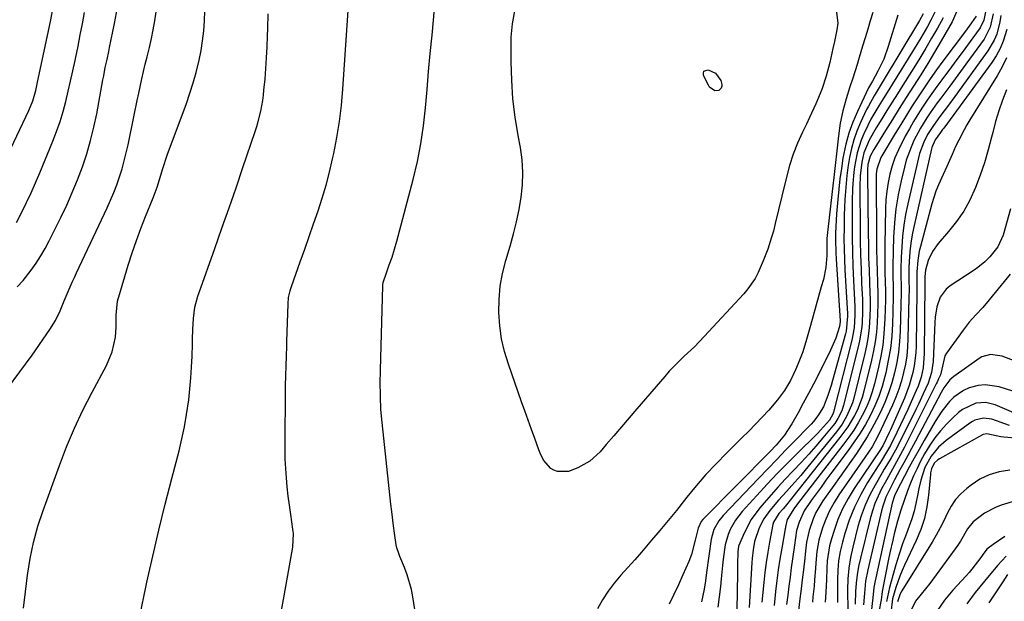
# Model space of a CAD drawing. Units: inches. Extents: x 1820356 to 1825601, y 415747 to 421020.
# Drawn here: x 1823400 to 1823721, y 417485 to 417674 of the extents above; entities that cross this region are included whole.
import ezdxf

# ---------------------------------------------------------------- set-up
doc = ezdxf.new("R2010")
doc.units = ezdxf.units.IN
doc.header["$MEASUREMENT"] = 0
doc.layers.add('7', color=7, linetype='Continuous')
doc.layers.add('8', color=7, linetype='Continuous')

msp = doc.modelspace()

# ---------------------------------------------------------------- linework, layer by layer
at = {"layer": '7', "color": 18}
for points in [[(1823390.79, 417620.12, 1986), (1823402.5, 417644.77, 1986), (1823403.78, 417647.94, 1986), (1823404.75, 417651.21, 1986), (1823405.02, 417652.32, 1986), (1823405.27, 417653.43, 1986), (1823409.21, 417672.25, 1986), (1823409.63, 417674.3, 1986), (1823410.4, 417678.41, 1986), (1823411.02, 417682.53, 1986), (1823411.25, 417686.67, 1986), (1823411.2, 417688.76, 1986), (1823410.83, 417693.61, 1986), (1823410.44, 417696.58, 1986), (1823409.85, 417699.52, 1986), (1823409.12, 417702.44, 1986), (1823402.98, 417724.21, 1986), (1823402.19, 417726.41, 1986), (1823400.51, 417729.5, 1986), (1823398.58, 417732.45, 1986)], [(1823484.35, 417477.89, 1998), (1823485.86, 417486.26, 1998), (1823488.71, 417502.14, 1998), (1823488.89, 417506.6, 1998), (1823488.81, 417507.34, 1998), (1823488.71, 417508.08, 1998), (1823487.97, 417512.86, 1998), (1823487.53, 417515.86, 1998), (1823487.15, 417518.86, 1998), (1823486.82, 417521.86, 1998), (1823486.54, 417524.87, 1998), (1823486.34, 417527.89, 1998), (1823486.19, 417530.91, 1998), (1823486.12, 417533.93, 1998), (1823486.12, 417536.96, 1998), (1823486.29, 417552.22, 1998), (1823486.32, 417554.37, 1998), (1823486.41, 417558.66, 1998), (1823486.47, 417560.8, 1998), (1823486.6, 417565.09, 1998), (1823486.66, 417567.24, 1998), (1823486.73, 417569.38, 1998), (1823487.09, 417581.56, 1998), (1823487.3, 417583.73, 1998), (1823487.76, 417585.88, 1998), (1823487.97, 417586.58, 1998), (1823488.2, 417587.27, 1998), (1823491.06, 417595.28, 1998), (1823492.53, 417599.44, 1998), (1823494, 417603.6, 1998), (1823495.44, 417607.77, 1998), (1823496.88, 417611.94, 1998), (1823498.23, 417616.14, 1998), (1823499.49, 417620.36, 1998), (1823500.6, 417624.63, 1998), (1823501.61, 417628.92, 1998), (1823501.99, 417630.68, 1998), (1823503, 417635.88, 1998), (1823503.86, 417641.11, 1998), (1823504.49, 417646.37, 1998), (1823504.97, 417651.66, 1998), (1823506.93, 417680.51, 1998)], [(1823395.49, 417554.01, 1992), (1823399.58, 417559.39, 1992), (1823403.54, 417564.87, 1992), (1823409.32, 417573.23, 1992), (1823411.17, 417576.2, 1992), (1823412.71, 417579.35, 1992), (1823414.08, 417582.59, 1992), (1823415.37, 417585.65, 1992), (1823416.69, 417588.69, 1992), (1823417.37, 417590.2, 1992), (1823418.07, 417591.71, 1992), (1823428.1, 417612.98, 1992), (1823429.21, 417615.46, 1992), (1823430.26, 417617.95, 1992), (1823431.21, 417620.49, 1992), (1823432.11, 417623.05, 1992), (1823432.91, 417625.64, 1992), (1823433.65, 417628.25, 1992), (1823434.3, 417630.88, 1992), (1823434.89, 417633.52, 1992), (1823436.87, 417643.21, 1992), (1823437.86, 417647.98, 1992), (1823438.37, 417650.37, 1992), (1823439.41, 417655.12, 1992), (1823440.52, 417659.87, 1992), (1823441.1, 417662.23, 1992), (1823441.87, 417665.3, 1992), (1823442.53, 417668.19, 1992), (1823443.12, 417671.09, 1992), (1823443.6, 417674.02, 1992), (1823444.01, 417676.95, 1992)], [(1823398.5, 417608.17, 1988), (1823400.19, 417611.52, 1988), (1823401.75, 417614.7, 1988), (1823403.26, 417617.9, 1988), (1823404.69, 417621.13, 1988), (1823406.08, 417624.39, 1988), (1823410.33, 417634.68, 1988), (1823411.56, 417637.87, 1988), (1823412.7, 417641.1, 1988), (1823413.67, 417644.37, 1988), (1823414.55, 417647.68, 1988), (1823415.34, 417651.02, 1988), (1823416.11, 417654.36, 1988), (1823416.85, 417657.71, 1988), (1823417.58, 417661.06, 1988), (1823417.8, 417662.14, 1988), (1823418.56, 417665.78, 1988), (1823419.3, 417669.42, 1988), (1823420, 417673.07, 1988), (1823420.69, 417676.72, 1988)], [(1823400.79, 417482.25, 1994), (1823401.44, 417487.66, 1994), (1823402.11, 417493.07, 1994), (1823402.96, 417498.44, 1994), (1823404.04, 417503.76, 1994), (1823405.48, 417508.99, 1994), (1823407.16, 417514.16, 1994), (1823412.46, 417528.85, 1994), (1823414.83, 417534.97, 1994), (1823417.37, 417541.01, 1994), (1823420.18, 417546.94, 1994), (1823423.17, 417552.78, 1994), (1823427.85, 417561.48, 1994), (1823429.72, 417565.97, 1994), (1823430.75, 417570.72, 1994), (1823430.89, 417572.34, 1994), (1823430.96, 417573.96, 1994), (1823431, 417577.94, 1994), (1823431.45, 417582.47, 1994), (1823431.63, 417583.21, 1994), (1823431.83, 417583.94, 1994), (1823434.97, 417594.26, 1994), (1823436.25, 417598.27, 1994), (1823437.6, 417602.26, 1994), (1823439.07, 417606.2, 1994), (1823440.61, 417610.12, 1994), (1823443.1, 417616.23, 1994), (1823443.44, 417617.08, 1994), (1823444.35, 417619.65, 1994), (1823445.16, 417622.25, 1994), (1823446.2, 417625.77, 1994), (1823447.66, 417630.11, 1994), (1823453.91, 417647.07, 1994), (1823455.07, 417650.4, 1994), (1823456.14, 417653.76, 1994), (1823457.08, 417657.16, 1994), (1823458.06, 417661.11, 1994), (1823458.7, 417664.31, 1994), (1823459.23, 417667.51, 1994), (1823459.58, 417670.75, 1994), (1823459.82, 417673.99, 1994), (1823459.92, 417677.25, 1994)], [(1823438.8, 417480.26, 1996), (1823440.69, 417489.16, 1996), (1823441.06, 417490.81, 1996), (1823442.98, 417499.29, 1996), (1823444.97, 417507.75, 1996), (1823447.05, 417516.19, 1996), (1823449.19, 417524.61, 1996), (1823451.54, 417533.65, 1996), (1823452.48, 417537.56, 1996), (1823453.31, 417541.49, 1996), (1823453.99, 417545.45, 1996), (1823454.69, 417550.33, 1996), (1823455.09, 417553.88, 1996), (1823455.41, 417557.43, 1996), (1823455.64, 417560.98, 1996), (1823455.79, 417564.55, 1996), (1823455.9, 417568.46, 1996), (1823455.95, 417570.07, 1996), (1823456.05, 417573.29, 1996), (1823456.21, 417576.88, 1996), (1823456.72, 417580.55, 1996), (1823457.65, 417584.14, 1996), (1823458.05, 417585.32, 1996), (1823463.18, 417599.7, 1996), (1823465.52, 417606.3, 1996), (1823467.84, 417612.91, 1996), (1823470.12, 417619.52, 1996), (1823472.38, 417626.15, 1996), (1823476.36, 417637.87, 1996), (1823476.89, 417639.53, 1996), (1823477.38, 417641.19, 1996), (1823478.21, 417644.56, 1996), (1823478.83, 417647.98, 1996), (1823479.06, 417649.7, 1996), (1823479.25, 417651.42, 1996), (1823479.58, 417654.96, 1996), (1823479.88, 417658.46, 1996), (1823480.12, 417661.97, 1996), (1823480.3, 417665.47, 1996), (1823480.44, 417668.98, 1996), (1823480.51, 417671.53, 1996), (1823480.59, 417676.32, 1996)], [(1823665.96, 417677.68, 2002), (1823666.52, 417673.28, 2002), (1823666.22, 417671.03, 2002), (1823665.43, 417667.21, 2002), (1823664.94, 417664.95, 2002), (1823663.9, 417660.42, 2002), (1823662.73, 417655.94, 2002), (1823661.25, 417651.56, 2002), (1823659.32, 417646.94, 2002), (1823657.3, 417642.5, 2002), (1823656.26, 417640.29, 2002), (1823654.98, 417637.64, 2002), (1823653.39, 417634.08, 2002), (1823651.97, 417630.46, 2002), (1823650.77, 417626.75, 2002), (1823649.74, 417622.99, 2002), (1823648.24, 417616.75, 2002), (1823647.16, 417612.28, 2002), (1823646.09, 417607.8, 2002), (1823645.47, 417605.34, 2002), (1823644.92, 417603.36, 2002), (1823643.64, 417599.45, 2002), (1823642.17, 417595.61, 2002), (1823640.52, 417591.84, 2002), (1823639.52, 417589.92, 2002), (1823637.2, 417586.47, 2002), (1823635.85, 417584.88, 2002), (1823622.87, 417570.91, 2002), (1823619.69, 417567.63, 2002), (1823616.36, 417564.49, 2002), (1823614.7, 417562.92, 2002), (1823611.52, 417559.65, 2002), (1823610.01, 417557.94, 2002), (1823600.97, 417547.31, 2002), (1823598.47, 417544.39, 2002), (1823595.97, 417541.48, 2002), (1823593.46, 417538.57, 2002), (1823590.94, 417535.66, 2002), (1823588.91, 417533.33, 2002), (1823585.59, 417530.29, 2002), (1823581.68, 417528.09, 2002), (1823578.6, 417526.93, 2002), (1823574.99, 417526.89, 2002), (1823573.84, 417527.3, 2002), (1823572.81, 417527.86, 2002), (1823570.5, 417530.61, 2002), (1823569.39, 417532.83, 2002), (1823568.92, 417533.98, 2002), (1823567.61, 417537.64, 2002), (1823566.54, 417540.64, 2002), (1823565.46, 417543.64, 2002), (1823564.4, 417546.65, 2002), (1823563.33, 417549.66, 2002), (1823559.03, 417561.88, 2002), (1823557.78, 417566.01, 2002), (1823556.81, 417570.19, 2002), (1823556.22, 417574.45, 2002), (1823555.9, 417578.75, 2002), (1823555.99, 417583.06, 2002), (1823556.35, 417587.34, 2002), (1823557.12, 417591.56, 2002), (1823558.16, 417595.75, 2002), (1823559.58, 417600.49, 2002), (1823560.67, 417604.43, 2002), (1823561.66, 417608.41, 2002), (1823562.48, 417612.41, 2002), (1823563.19, 417616.45, 2002), (1823563.6, 417620.5, 2002), (1823563.74, 417624.54, 2002), (1823563.46, 417628.58, 2002), (1823562.91, 417632.61, 2002), (1823562.17, 417636.52, 2002), (1823561.21, 417642.52, 2002), (1823560.48, 417648.54, 2002), (1823560.08, 417654.59, 2002), (1823559.92, 417660.67, 2002), (1823559.93, 417668.66, 2002), (1823560.32, 417673.01, 2002), (1823561.16, 417677.22, 2002)], [(1823686.09, 417675.85, 1998), (1823682.97, 417665.63, 1998), (1823681.48, 417661.52, 1998), (1823680.57, 417659.53, 1998), (1823679.58, 417657.58, 1998), (1823677.78, 417654.27, 1998), (1823676.83, 417652.68, 1998), (1823676.55, 417652.13, 1998), (1823672.9, 417644.42, 1998), (1823671.42, 417640.92, 1998), (1823670.13, 417637.36, 1998), (1823669.14, 417633.7, 1998), (1823668.2, 417629.15, 1998), (1823667.67, 417625.79, 1998), (1823667.2, 417622.43, 1998), (1823666.81, 417619.05, 1998), (1823666.48, 417615.67, 1998), (1823666.11, 417610.99, 1998), (1823665.98, 417608.88, 1998), (1823665.81, 417604.67, 1998), (1823665.79, 417602.56, 1998), (1823665.87, 417598.35, 1998), (1823665.98, 417596.24, 1998), (1823667.25, 417576.12, 1998), (1823667.26, 417575.85, 1998), (1823667.11, 417574.21, 1998), (1823665.87, 417570.4, 1998), (1823664.17, 417566.48, 1998), (1823660.17, 417558.6, 1998), (1823658.54, 417555.45, 1998), (1823656.9, 417552.31, 1998), (1823655.23, 417549.19, 1998), (1823653.54, 417546.08, 1998), (1823651.51, 417542.41, 1998), (1823649.16, 417538.79, 1998), (1823646.38, 417535.48, 1998), (1823644.39, 417533.39, 1998), (1823622.43, 417511.2, 1998), (1823621.91, 417510.6, 1998), (1823620.89, 417508.44, 1998), (1823620.01, 417504.48, 1998), (1823618.71, 417499.8, 1998), (1823617.88, 417497.53, 1998), (1823615.97, 417493.11, 1998), (1823614.51, 417489.93, 1998), (1823613.01, 417486.76, 1998), (1823611.46, 417483.62, 1998)], [(1823694.39, 417676.25, 1996), (1823693.19, 417674.15, 1996), (1823681.04, 417653.84, 1996), (1823679.72, 417651.66, 1996), (1823678.37, 417649.5, 1996), (1823676.49, 417646.18, 1996), (1823675.92, 417645.03, 1996), (1823673.92, 417640.76, 1996), (1823672.77, 417638, 1996), (1823671.76, 417635.2, 1996), (1823670.99, 417632.33, 1996), (1823670.37, 417629.41, 1996), (1823669.83, 417626.07, 1996), (1823669.48, 417623.49, 1996), (1823669.21, 417620.9, 1996), (1823668.99, 417618.31, 1996), (1823668.82, 417615.71, 1996), (1823668.69, 417613.11, 1996), (1823668.61, 417610.51, 1996), (1823668.56, 417607.9, 1996), (1823668.54, 417606.3, 1996), (1823668.53, 417602.9, 1996), (1823668.57, 417599.5, 1996), (1823668.68, 417596.09, 1996), (1823668.84, 417592.69, 1996), (1823669.65, 417578.41, 1996), (1823669.68, 417577.58, 1996), (1823669.24, 417572.67, 1996), (1823669.04, 417571.86, 1996), (1823664.82, 417556.63, 1996), (1823664.34, 417554.97, 1996), (1823663.25, 417551.7, 1996), (1823661.79, 417547.98, 1996), (1823660, 417545.01, 1996), (1823658.54, 417543.2, 1996), (1823657.77, 417542.33, 1996), (1823656.97, 417541.48, 1996), (1823652.6, 417537.01, 1996), (1823649.6, 417533.93, 1996), (1823646.61, 417530.85, 1996), (1823643.63, 417527.75, 1996), (1823640.66, 417524.65, 1996), (1823629.06, 417512.5, 1996), (1823627.66, 417510.81, 1996), (1823626.04, 417507.94, 1996), (1823625.17, 417504.78, 1996), (1823623.68, 417493.96, 1996), (1823623.28, 417491.2, 1996), (1823622.87, 417488.45, 1996), (1823622.05, 417484.36, 1996)], [(1823698.94, 417678.31, 1994), (1823696.9, 417674.21, 1994), (1823695.77, 417672.2, 1994), (1823693.46, 417668.22, 1994), (1823692.27, 417666.25, 1994), (1823684.36, 417653.41, 1994), (1823683.17, 417651.49, 1994), (1823680.79, 417647.67, 1994), (1823679.6, 417645.76, 1994), (1823677.33, 417641.87, 1994), (1823676.29, 417639.88, 1994), (1823674.95, 417637.08, 1994), (1823674.12, 417635.08, 1994), (1823672.84, 417630.96, 1994), (1823672, 417626.38, 1994), (1823671.76, 417624.55, 1994), (1823671.43, 417620.86, 1994), (1823671.34, 417619.01, 1994), (1823671.22, 417615.31, 1994), (1823671.2, 417613.46, 1994), (1823671.19, 417607.85, 1994), (1823671.22, 417603.2, 1994), (1823671.29, 417598.54, 1994), (1823671.44, 417593.89, 1994), (1823671.64, 417589.24, 1994), (1823672.07, 417580.71, 1994), (1823672.12, 417577.95, 1994), (1823671.86, 417573.82, 1994), (1823671.11, 417569.75, 1994), (1823665.11, 417546.28, 1994), (1823664.89, 417545.58, 1994), (1823663.77, 417543.69, 1994), (1823660.84, 417540.33, 1994), (1823659.94, 417539.39, 1994), (1823659.02, 417538.47, 1994), (1823653.82, 417533.35, 1994), (1823650.32, 417529.85, 1994), (1823646.86, 417526.31, 1994), (1823643.47, 417522.71, 1994), (1823640.11, 417519.07, 1994), (1823635.32, 417513.78, 1994), (1823634.19, 417512.42, 1994), (1823633.14, 417511.01, 1994), (1823631.38, 417507.95, 1994), (1823630.69, 417506.32, 1994), (1823629.7, 417502.96, 1994), (1823629.07, 417498.31, 1994), (1823628.84, 417496.16, 1994), (1823628.42, 417491.86, 1994), (1823628.19, 417489.35, 1994), (1823627.82, 417485.96, 1994), (1823627.35, 417482.58, 1994)], [(1823711.69, 417675.55, 1988), (1823710.15, 417673.39, 1988), (1823708.16, 417670.68, 1988), (1823700.79, 417660.82, 1988), (1823698.7, 417657.96, 1988), (1823696.65, 417655.08, 1988), (1823694.65, 417652.16, 1988), (1823692.69, 417649.21, 1988), (1823690.78, 417646.23, 1988), (1823688.9, 417643.23, 1988), (1823687.05, 417640.21, 1988), (1823685.23, 417637.18, 1988), (1823680.6, 417629.34, 1988), (1823679.21, 417625.61, 1988), (1823679.02, 417624.03, 1988), (1823678.99, 417623.22, 1988), (1823679.12, 417602.83, 1988), (1823679.16, 417599.29, 1988), (1823679.22, 417595.74, 1988), (1823679.31, 417592.19, 1988), (1823679.43, 417588.65, 1988), (1823679.53, 417584.64, 1988), (1823679.54, 417581.56, 1988), (1823679.47, 417578.47, 1988), (1823679.35, 417575.39, 1988), (1823679.1, 417572.32, 1988), (1823678.73, 417569.26, 1988), (1823678.19, 417566.23, 1988), (1823677.54, 417563.22, 1988), (1823675.05, 417553.15, 1988), (1823674.46, 417551.08, 1988), (1823672.92, 417547.07, 1988), (1823671.97, 417545.13, 1988), (1823669.76, 417541.43, 1988), (1823667.22, 417537.94, 1988), (1823649.32, 417515.49, 1988), (1823648.66, 417514.69, 1988), (1823647.27, 417513.14, 1988), (1823645.53, 417510.32, 1988), (1823645.34, 417509.56, 1988), (1823644.24, 417503.79, 1988), (1823643.66, 417500.51, 1988), (1823643.15, 417497.23, 1988), (1823642.72, 417493.93, 1988), (1823642.37, 417490.62, 1988), (1823641.77, 417484.22, 1988)], [(1823714.71, 417676.92, 1986), (1823714.19, 417674.2, 1986), (1823712.96, 417671.75, 1986), (1823710.61, 417668.48, 1986), (1823708.88, 417666.09, 1986), (1823707.14, 417663.71, 1986), (1823705.39, 417661.34, 1986), (1823703.62, 417658.98, 1986), (1823700.47, 417654.79, 1986), (1823698.83, 417652.57, 1986), (1823697.23, 417650.33, 1986), (1823695.67, 417648.06, 1986), (1823694.14, 417645.77, 1986), (1823692.67, 417643.44, 1986), (1823691.24, 417641.09, 1986), (1823689.86, 417638.71, 1986), (1823688.53, 417636.3, 1986), (1823686.28, 417631.9, 1986), (1823685.17, 417629.32, 1986), (1823684.27, 417626.66, 1986), (1823683.5, 417623.95, 1986), (1823682.92, 417621.19, 1986), (1823682.47, 417618.41, 1986), (1823682.21, 417615.61, 1986), (1823682.07, 417612.79, 1986), (1823681.88, 417600.85, 1986), (1823681.86, 417597.84, 1986), (1823681.86, 417594.82, 1986), (1823681.91, 417591.81, 1986), (1823681.99, 417588.8, 1986), (1823682.06, 417585.78, 1986), (1823682.07, 417582.77, 1986), (1823682.02, 417579.76, 1986), (1823681.91, 417576.75, 1986), (1823681.58, 417571.79, 1986), (1823681.16, 417568.16, 1986), (1823680.54, 417564.56, 1986), (1823679.77, 417560.98, 1986), (1823678.44, 417555.5, 1986), (1823677.69, 417552.84, 1986), (1823676.8, 417550.23, 1986), (1823675.72, 417547.69, 1986), (1823674.51, 417545.2, 1986), (1823673.15, 417542.79, 1986), (1823671.7, 417540.43, 1986), (1823670.14, 417538.14, 1986), (1823668.49, 417535.91, 1986), (1823654.4, 417517.78, 1986), (1823652.35, 417515.06, 1986), (1823650, 417511.19, 1986), (1823649.47, 417508.81, 1986), (1823649.42, 417508.5, 1986), (1823649.36, 417508.18, 1986), (1823648.22, 417501.81, 1986), (1823647.63, 417498.31, 1986), (1823647.09, 417494.8, 1986), (1823646.63, 417491.28, 1986), (1823646.21, 417487.75, 1986), (1823645.71, 417483.2, 1986)], [(1823717.2, 417676.32, 1984), (1823716.27, 417671.93, 1984), (1823714.22, 417667.97, 1984), (1823708.33, 417659.81, 1984), (1823706.6, 417657.43, 1984), (1823704.85, 417655.05, 1984), (1823703.09, 417652.69, 1984), (1823700.13, 417648.78, 1984), (1823698.95, 417647.19, 1984), (1823696.69, 417643.97, 1984), (1823695.59, 417642.33, 1984), (1823693.54, 417638.97, 1984), (1823691.37, 417634.9, 1984), (1823690.41, 417632.8, 1984), (1823688.84, 417628.49, 1984), (1823688.24, 417626.27, 1984), (1823687.17, 417621.72, 1984), (1823686.24, 417617.18, 1984), (1823685.49, 417612.61, 1984), (1823685.02, 417608.01, 1984), (1823684.72, 417603.39, 1984), (1823684.57, 417598.87, 1984), (1823684.48, 417593.91, 1984), (1823684.5, 417591.43, 1984), (1823684.61, 417586.47, 1984), (1823684.63, 417583.99, 1984), (1823684.52, 417579.03, 1984), (1823684.37, 417575.05, 1984), (1823684.09, 417571.03, 1984), (1823683.66, 417567.03, 1984), (1823682.99, 417563.07, 1984), (1823682.16, 417559.13, 1984), (1823681.86, 417557.88, 1984), (1823680.95, 417554.62, 1984), (1823679.89, 417551.42, 1984), (1823678.59, 417548.3, 1984), (1823677.14, 417545.24, 1984), (1823675.5, 417542.27, 1984), (1823673.77, 417539.35, 1984), (1823671.9, 417536.53, 1984), (1823669.94, 417533.76, 1984), (1823664.27, 417526.19, 1984), (1823662.65, 417524.01, 1984), (1823661.04, 417521.81, 1984), (1823659.44, 417519.61, 1984), (1823657.86, 417517.4, 1984), (1823655.57, 417514.07, 1984), (1823653.85, 417510.3, 1984), (1823653.07, 417507.61, 1984), (1823652.72, 417505.23, 1984), (1823652.4, 417502.83, 1984), (1823651.74, 417498.38, 1984), (1823651.31, 417495.41, 1984), (1823650.91, 417492.43, 1984), (1823650.53, 417489.45, 1984), (1823650.18, 417486.47, 1984), (1823649.82, 417483.48, 1984)], [(1823719.74, 417675.71, 1982), (1823719.44, 417673.66, 1982), (1823718.37, 417669.65, 1982), (1823717.59, 417667.73, 1982), (1823715.48, 417664.17, 1982), (1823704.69, 417649.33, 1982), (1823702.6, 417646.49, 1982), (1823699.78, 417642.76, 1982), (1823697.7, 417639.88, 1982), (1823695.82, 417636.87, 1982), (1823694.58, 417634.44, 1982), (1823693.15, 417630.64, 1982), (1823692.8, 417629.33, 1982), (1823689.33, 417614.28, 1982), (1823688.61, 417610.78, 1982), (1823688.03, 417607.26, 1982), (1823687.63, 417603.71, 1982), (1823687.36, 417600.14, 1982), (1823687.21, 417596.88, 1982), (1823687.09, 417592.99, 1982), (1823687.1, 417591.04, 1982), (1823687.17, 417587.15, 1982), (1823687.19, 417585.21, 1982), (1823687.13, 417581.32, 1982), (1823686.86, 417572.7, 1982), (1823686.64, 417569.28, 1982), (1823686.3, 417565.87, 1982), (1823685.74, 417562.5, 1982), (1823685.05, 417559.14, 1982), (1823684.15, 417555.84, 1982), (1823683.1, 417552.59, 1982), (1823681.82, 417549.42, 1982), (1823680.4, 417546.31, 1982), (1823679.13, 417543.76, 1982), (1823677.64, 417540.94, 1982), (1823676.07, 417538.16, 1982), (1823674.36, 417535.46, 1982), (1823672.58, 417532.81, 1982), (1823670.73, 417530.19, 1982), (1823668.88, 417527.58, 1982), (1823667.04, 417524.96, 1982), (1823665.19, 417522.35, 1982), (1823661.61, 417517.26, 1982), (1823659.35, 417513.48, 1982), (1823658.46, 417511.47, 1982), (1823657.14, 417507.68, 1982), (1823656.26, 417503.84, 1982), (1823655.87, 417499.91, 1982), (1823655.73, 417498.59, 1982), (1823655.3, 417494.79, 1982), (1823655.02, 417492.43, 1982), (1823654.46, 417487.7, 1982), (1823654.17, 417485.34, 1982), (1823653.59, 417480.61, 1982)], [(1823700.93, 417674.98, 1992), (1823699.01, 417671.56, 1992), (1823697.14, 417668.3, 1992), (1823695.24, 417665.05, 1992), (1823693.29, 417661.84, 1992), (1823691.31, 417658.64, 1992), (1823687.73, 417652.97, 1992), (1823686, 417650.22, 1992), (1823684.27, 417647.48, 1992), (1823682.55, 417644.72, 1992), (1823680.83, 417641.97, 1992), (1823679.01, 417639.04, 1992), (1823676.79, 417635.07, 1992), (1823675.04, 417630.89, 1992), (1823674.34, 417627.85, 1992), (1823673.84, 417623.36, 1992), (1823673.74, 417619.96, 1992), (1823673.74, 417618.83, 1992), (1823673.81, 417606.83, 1992), (1823673.86, 417602.22, 1992), (1823673.95, 417597.6, 1992), (1823674.09, 417592.99, 1992), (1823674.28, 417588.37, 1992), (1823674.52, 417583.04, 1992), (1823674.58, 417579.15, 1992), (1823674.42, 417575.26, 1992), (1823674.24, 417573.33, 1992), (1823673.63, 417569.5, 1992), (1823673.2, 417567.61, 1992), (1823668.39, 417548.54, 1992), (1823667.81, 417546.72, 1992), (1823666.56, 417544.14, 1992), (1823665.5, 417542.56, 1992), (1823664.91, 417541.8, 1992), (1823661.63, 417537.85, 1992), (1823659.35, 417535.16, 1992), (1823657.02, 417532.51, 1992), (1823654.63, 417529.92, 1992), (1823651.78, 417526.95, 1992), (1823649.38, 417524.44, 1992), (1823647.02, 417521.9, 1992), (1823644.71, 417519.31, 1992), (1823642.45, 417516.68, 1992), (1823641.07, 417515.06, 1992), (1823638.26, 417511.2, 1992), (1823636.02, 417506.98, 1992), (1823634.15, 417502.55, 1992), (1823633.89, 417500.71, 1992), (1823633.82, 417496.71, 1992), (1823633.77, 417492.71, 1992), (1823633.69, 417488.72, 1992), (1823633.51, 417480.75, 1992)], [(1823721.53, 417661.89, 1978), (1823720.1, 417658.95, 1978), (1823718.5, 417656.09, 1978), (1823709.61, 417641.65, 1978), (1823708.65, 417640.03, 1978), (1823707.72, 417638.4, 1978), (1823705.98, 417635.07, 1978), (1823704.96, 417632.97, 1978), (1823703.8, 417630.36, 1978), (1823702.14, 417626.42, 1978), (1823700.92, 417623.84, 1978), (1823699.32, 417620.46, 1978), (1823698.49, 417618.43, 1978), (1823697.15, 417614.26, 1978), (1823693.46, 417600.36, 1978), (1823693.11, 417598.85, 1978), (1823692.6, 417595.8, 1978), (1823692.32, 417592.03, 1978), (1823692.31, 417588.54, 1978), (1823692.31, 417585.92, 1978), (1823692.03, 417567.85, 1978), (1823691.93, 417565.67, 1978), (1823691.41, 417561.33, 1978), (1823690.99, 417559.18, 1978), (1823689.82, 417554.96, 1978), (1823688.25, 417550.87, 1978), (1823683.66, 417540.46, 1978), (1823683.29, 417539.62, 1978), (1823681.17, 417535.28, 1978), (1823680.73, 417534.56, 1978), (1823680.42, 417534.09, 1978), (1823671.84, 417521.32, 1978), (1823669.85, 417518.06, 1978), (1823668.06, 417514.7, 1978), (1823666.57, 417511.19, 1978), (1823665.28, 417507.59, 1978), (1823664.46, 417504.96, 1978), (1823663.83, 417502.58, 1978), (1823663.05, 417497.75, 1978), (1823662.88, 417495.3, 1978), (1823662.79, 417491.63, 1978), (1823662.63, 417487.55, 1978), (1823662.37, 417484.2, 1978)], [(1823626.6, 417656.88, 2004), (1823628.39, 417654.47, 2004), (1823628.71, 417653.26, 2004), (1823628.64, 417652.65, 2004), (1823628.46, 417652.03, 2004), (1823627.67, 417651.25, 2004), (1823626.41, 417651.19, 2004), (1823624.67, 417652.35, 2004), (1823624.26, 417652.95, 2004), (1823622.69, 417656.14, 2004), (1823622.65, 417656.93, 2004), (1823622.84, 417657.52, 2004), (1823623.39, 417657.84, 2004), (1823624.17, 417657.96, 2004), (1823626.6, 417656.88, 2004)], [(1823721.53, 417651.47, 1976), (1823720.21, 417648.06, 1976), (1823719.01, 417644.61, 1976), (1823717.97, 417641.11, 1976), (1823717.05, 417637.57, 1976), (1823716.69, 417636.06, 1976), (1823715.6, 417631.86, 1976), (1823714.38, 417627.7, 1976), (1823712.98, 417623.61, 1976), (1823711.46, 417619.55, 1976), (1823709.6, 417615.51, 1976), (1823707.61, 417611.87, 1976), (1823705.25, 417608.45, 1976), (1823702.64, 417605.19, 1976), (1823699.25, 417601.36, 1976), (1823697.36, 417598.72, 1976), (1823696.04, 417595.75, 1976), (1823695.1, 417592.6, 1976), (1823694.89, 417590.57, 1976), (1823694.89, 417589.24, 1976), (1823694.9, 417588.57, 1976), (1823694.89, 417588.23, 1976), (1823694.72, 417565.36, 1976), (1823694.32, 417560.73, 1976), (1823693.67, 417557.69, 1976), (1823692.71, 417554.74, 1976), (1823692.12, 417553.3, 1976), (1823690.49, 417549.65, 1976), (1823689.34, 417547.13, 1976), (1823688.18, 417544.62, 1976), (1823686.99, 417542.12, 1976), (1823685.78, 417539.63, 1976), (1823683.7, 417535.43, 1976), (1823682.45, 417533.2, 1976), (1823680.66, 417530.31, 1976), (1823676.25, 417523.32, 1976), (1823673.98, 417519.34, 1976), (1823671.95, 417515.25, 1976), (1823670.27, 417511, 1976), (1823668.84, 417506.65, 1976), (1823668.04, 417503.79, 1976), (1823667.32, 417500.77, 1976), (1823666.78, 417497.72, 1976), (1823666.5, 417494.63, 1976), (1823666.39, 417491.52, 1976), (1823666.43, 417486.44, 1976), (1823666.42, 417484.1, 1976)], [(1823722.89, 417612.61, 1974), (1823720.51, 417604.04, 1974), (1823718.78, 417600.23, 1974), (1823716.13, 417596.95, 1974), (1823714.46, 417595.34, 1974), (1823712.18, 417593.47, 1974), (1823710.97, 417592.62, 1974), (1823703.14, 417587.46, 1974), (1823701.85, 417586.39, 1974), (1823699.92, 417583.79, 1974), (1823698.84, 417580.59, 1974), (1823698.27, 417577.22, 1974), (1823698.13, 417575.5, 1974), (1823697.58, 417562.84, 1974), (1823697.13, 417559.2, 1974), (1823696, 417555.72, 1974), (1823694.42, 417552.25, 1974), (1823692.81, 417548.85, 1974), (1823691.98, 417547.16, 1974), (1823686.61, 417536.37, 1974), (1823685.29, 417533.83, 1974), (1823683.88, 417531.34, 1974), (1823682.42, 417528.87, 1974), (1823681.69, 417527.63, 1974), (1823680.97, 417526.4, 1974), (1823678.67, 417522.47, 1974), (1823676.95, 417519.22, 1974), (1823675.41, 417515.88, 1974), (1823674.15, 417512.43, 1974), (1823673.09, 417508.9, 1974), (1823671.37, 417502.23, 1974), (1823670.63, 417498.78, 1974), (1823670.07, 417495.31, 1974), (1823669.79, 417491.8, 1974), (1823669.68, 417488.28, 1974), (1823669.75, 417481.5, 1974)], [(1823722.76, 417591.27, 1972), (1823715.91, 417582.91, 1972), (1823713.79, 417580.43, 1972), (1823711.58, 417578.04, 1972), (1823709.41, 417575.61, 1972), (1823707.42, 417573.03, 1972), (1823702, 417565.48, 1972), (1823701.47, 417564.62, 1972), (1823700.41, 417560.28, 1972), (1823700, 417558.4, 1972), (1823699.41, 417557.09, 1972), (1823698.92, 417556.06, 1972), (1823698.66, 417555.55, 1972), (1823689.16, 417536.59, 1972), (1823688.24, 417534.78, 1972), (1823686.32, 417531.19, 1972), (1823684.32, 417527.65, 1972), (1823682.35, 417524.1, 1972), (1823680.81, 417521.25, 1972), (1823679.65, 417518.89, 1972), (1823678.62, 417516.48, 1972), (1823677.78, 417514, 1972), (1823677.06, 417511.48, 1972), (1823673.88, 417498.55, 1972), (1823673.3, 417495.86, 1972), (1823672.83, 417493.15, 1972), (1823672.52, 417490.41, 1972), (1823672.32, 417487.67, 1972), (1823672.13, 417483.56, 1972)], [(1823723.66, 417553.06, 1968), (1823719.16, 417554.53, 1968), (1823714.62, 417555.22, 1968), (1823712.36, 417554.96, 1968), (1823709.38, 417554.15, 1968), (1823707.57, 417553.34, 1968), (1823704.36, 417551.13, 1968), (1823702.95, 417549.74, 1968), (1823700.47, 417546.59, 1968), (1823698.29, 417543.21, 1968), (1823694.69, 417537, 1968), (1823693.04, 417534.11, 1968), (1823691.42, 417531.21, 1968), (1823689.84, 417528.28, 1968), (1823688.28, 417525.33, 1968), (1823685.69, 417520.33, 1968), (1823685.03, 417518.95, 1968), (1823684.21, 417516.55, 1968), (1823678.68, 417491.23, 1968), (1823678.28, 417489.01, 1968), (1823677.95, 417485.66, 1968), (1823677.43, 417480.97, 1968)], [(1823732.14, 417542.53, 1966), (1823717.88, 417548.64, 1966), (1823714.77, 417549.42, 1966), (1823711.57, 417549.19, 1966), (1823707.16, 417547.17, 1966), (1823705.88, 417546.16, 1966), (1823704, 417544.42, 1966), (1823701.93, 417542.35, 1966), (1823699.97, 417540.17, 1966), (1823698.2, 417537.85, 1966), (1823696.53, 417535.44, 1966), (1823694.83, 417532.62, 1966), (1823693.54, 417530.29, 1966), (1823692.36, 417527.91, 1966), (1823691.25, 417525.48, 1966), (1823690.02, 417522.59, 1966), (1823689.2, 417520.55, 1966), (1823688.12, 417517.44, 1966), (1823687.11, 417514.31, 1966), (1823686.01, 417510.64, 1966), (1823684.94, 417506.55, 1966), (1823684.44, 417504.5, 1966), (1823683.52, 417500.38, 1966), (1823683.09, 417498.31, 1966), (1823681, 417487.7, 1966), (1823680.86, 417486.72, 1966), (1823680.65, 417484.99, 1966), (1823679.9, 417481.03, 1966)], [(1823722.52, 417541.93, 1964), (1823716.82, 417543.94, 1964), (1823714.04, 417544.33, 1964), (1823711.28, 417543.66, 1964), (1823710.44, 417543.22, 1964), (1823709.63, 417542.71, 1964), (1823701.86, 417537.06, 1964), (1823699.35, 417534.88, 1964), (1823696.96, 417531.9, 1964), (1823694.94, 417528.16, 1964), (1823693.59, 417524.11, 1964), (1823692.97, 417521.33, 1964), (1823692.54, 417519.02, 1964), (1823692.01, 417516.48, 1964), (1823691.38, 417513.96, 1964), (1823690.62, 417511.48, 1964), (1823689.77, 417509.03, 1964), (1823688.88, 417506.65, 1964), (1823687.66, 417503.26, 1964), (1823686.51, 417499.85, 1964), (1823685.46, 417496.41, 1964), (1823684.47, 417492.95, 1964), (1823683.4, 417488.98, 1964), (1823682.4, 417484.46, 1964)], [(1823730.79, 417537.25, 1962), (1823720.67, 417538.12, 1962), (1823719.74, 417538.23, 1962), (1823715.18, 417539.17, 1962), (1823713.98, 417538.94, 1962), (1823713.75, 417538.83, 1962), (1823699.66, 417531.03, 1962), (1823699.19, 417530.73, 1962), (1823698.01, 417529.59, 1962), (1823697.08, 417527.78, 1962), (1823696.79, 417526.4, 1962), (1823696.73, 417525.93, 1962), (1823696.12, 417519.14, 1962), (1823695.57, 417515.32, 1962), (1823694.76, 417511.58, 1962), (1823693.56, 417507.95, 1962), (1823692.09, 417504.39, 1962), (1823688.28, 417496.36, 1962), (1823687.47, 417494.57, 1962), (1823686.73, 417492.77, 1962), (1823685.46, 417489.07, 1962), (1823684.39, 417485.31, 1962), (1823683.79, 417480.79, 1962)], [(1823724.53, 417517.32, 1958), (1823719.84, 417515.87, 1958), (1823717.92, 417515.15, 1958), (1823714.34, 417513.27, 1958), (1823710.71, 417510.45, 1958), (1823708.8, 417508.13, 1958), (1823706.52, 417504.15, 1958), (1823705.69, 417502.87, 1958), (1823704.81, 417501.61, 1958), (1823696.55, 417490.32, 1958), (1823693.75, 417486.81, 1958), (1823691.85, 417484.53, 1958), (1823689.96, 417480.58, 1958)], [(1823721, 417505.64, 1956), (1823717.23, 417503.09, 1956), (1823715.12, 417501.57, 1956), (1823713.63, 417499.52, 1956), (1823713.15, 417498.8, 1956), (1823710.26, 417495, 1956), (1823709.35, 417493.92, 1956), (1823708.41, 417492.87, 1956), (1823704.08, 417488.13, 1956), (1823701.38, 417484.84, 1956), (1823698.95, 417481.4, 1956)], [(1823721.47, 417499.25, 1954), (1823720.01, 417497.73, 1954), (1823718.62, 417496.15, 1954), (1823716.6, 417493.72, 1954), (1823715.93, 417492.91, 1954), (1823711.39, 417487.38, 1954), (1823708.59, 417483.71, 1954)], [(1823721.92, 417493.22, 1952), (1823720.4, 417490.91, 1952), (1823718.86, 417488.61, 1952), (1823717.33, 417486.32, 1952), (1823715.79, 417484.02, 1952)]]:
    msp.add_polyline3d(points, dxfattribs=at)
at = {"layer": '8', "color": 18}
for points in [[(1823398.73, 417587.16, 1990), (1823400.67, 417589.21, 1990), (1823403.24, 417592.58, 1990), (1823404.87, 417594.89, 1990), (1823406.41, 417597.25, 1990), (1823407.82, 417599.69, 1990), (1823409.15, 417602.19, 1990), (1823412.93, 417609.8, 1990), (1823414.87, 417613.86, 1990), (1823416.7, 417617.97, 1990), (1823418.39, 417622.14, 1990), (1823419.99, 417626.35, 1990), (1823421.4, 417630.61, 1990), (1823422.67, 417634.92, 1990), (1823423.73, 417639.28, 1990), (1823424.65, 417643.69, 1990), (1823426.68, 417654.74, 1990), (1823426.93, 417656.07, 1990), (1823427.46, 417658.73, 1990), (1823428.03, 417661.38, 1990), (1823428.59, 417664.03, 1990), (1823428.87, 417665.35, 1990), (1823430.48, 417673.09, 1990), (1823431.39, 417678.3, 1990)], [(1823529.84, 417472.91, 2000), (1823527.84, 417485.97, 2000), (1823527.37, 417488.41, 2000), (1823526.02, 417493.17, 2000), (1823525.14, 417495.5, 2000), (1823523.59, 417499.17, 2000), (1823523.22, 417500.1, 2000), (1823522.61, 417502.01, 2000), (1823522.42, 417503, 2000), (1823521.88, 417506.74, 2000), (1823521.55, 417509.1, 2000), (1823520.95, 417513.85, 2000), (1823520.68, 417516.22, 2000), (1823517.78, 417542.9, 2000), (1823517.41, 417547.13, 2000), (1823517.22, 417551.37, 2000), (1823517.14, 417556.33, 2000), (1823517.22, 417559.23, 2000), (1823517.24, 417559.96, 2000), (1823518.01, 417587.46, 2000), (1823518.02, 417587.68, 2000), (1823518.16, 417588.58, 2000), (1823519.24, 417591.72, 2000), (1823520.15, 417594.3, 2000), (1823521.05, 417596.88, 2000), (1823521.89, 417599.48, 2000), (1823522.64, 417602.11, 2000), (1823527.96, 417622.26, 2000), (1823529.32, 417628.03, 2000), (1823530.48, 417633.85, 2000), (1823531.33, 417639.71, 2000), (1823531.97, 417645.62, 2000), (1823532.47, 417651.54, 2000), (1823532.98, 417657.47, 2000), (1823533.52, 417663.39, 2000), (1823534.08, 417669.32, 2000), (1823534.9, 417677.93, 2000)], [(1823677.89, 417676.76, 2000), (1823677.08, 417673.99, 2000), (1823676.26, 417671.23, 2000), (1823675.43, 417668.46, 2000), (1823674.6, 417665.7, 2000), (1823673.48, 417662.04, 2000), (1823672.79, 417659.79, 2000), (1823671.37, 417655.29, 2000), (1823670.46, 417652.48, 2000), (1823669.25, 417648.55, 2000), (1823668.19, 417644.58, 2000), (1823667.32, 417640.56, 2000), (1823666.73, 417636.5, 2000), (1823665.09, 417621.92, 2000), (1823665.06, 417621.72, 2000), (1823665.02, 417621.33, 2000), (1823664.99, 417621.13, 2000), (1823663.21, 417605.87, 2000), (1823662.98, 417602.91, 2000), (1823662.92, 417600.69, 2000), (1823662.92, 417597.42, 2000), (1823662.64, 417593.45, 2000), (1823661.81, 417589.56, 2000), (1823661.1, 417587.13, 2000), (1823660.2, 417583.99, 2000), (1823659.3, 417580.84, 2000), (1823658.42, 417577.69, 2000), (1823657.55, 417574.53, 2000), (1823656.29, 417569.97, 2000), (1823655.07, 417566, 2000), (1823653.61, 417562.12, 2000), (1823652.72, 417560.06, 2000), (1823651.03, 417556.63, 2000), (1823649.1, 417553.32, 2000), (1823646.85, 417550.24, 2000), (1823643.96, 417546.94, 2000), (1823641.83, 417544.62, 2000), (1823639.66, 417542.32, 2000), (1823637.46, 417540.07, 2000), (1823635.23, 417537.84, 2000), (1823630.19, 417532.9, 2000), (1823626.79, 417529.44, 2000), (1823623.49, 417525.9, 2000), (1823620.32, 417522.23, 2000), (1823617.24, 417518.49, 2000), (1823616.46, 417517.5, 2000), (1823613.83, 417514.2, 2000), (1823611.17, 417510.92, 2000), (1823608.47, 417507.67, 2000), (1823605.75, 417504.44, 2000), (1823604.65, 417503.14, 2000), (1823602.45, 417500.59, 2000), (1823600.24, 417498.05, 2000), (1823598, 417495.53, 2000), (1823595.74, 417493.02, 2000), (1823593.58, 417490.46, 2000), (1823591.56, 417487.79, 2000), (1823589.74, 417484.98, 2000), (1823588.07, 417482.07, 2000)], [(1823705.84, 417678.15, 1990), (1823703.79, 417673.67, 1990), (1823700.27, 417667.51, 1990), (1823698.08, 417663.76, 1990), (1823695.86, 417660.04, 1990), (1823693.57, 417656.35, 1990), (1823691.25, 417652.68, 1990), (1823688.85, 417648.95, 1990), (1823686.58, 417645.36, 1990), (1823684.32, 417641.76, 1990), (1823682.07, 417638.16, 1990), (1823678.23, 417631.95, 1990), (1823677.11, 417629.84, 1990), (1823676.34, 417627.1, 1990), (1823676.2, 417625.36, 1990), (1823676.19, 417624.49, 1990), (1823676.19, 417624.06, 1990), (1823676.43, 417604.83, 1990), (1823676.49, 417600.75, 1990), (1823676.58, 417596.67, 1990), (1823676.71, 417592.59, 1990), (1823676.85, 417588.51, 1990), (1823676.98, 417585.37, 1990), (1823677.04, 417582.86, 1990), (1823677.05, 417580.35, 1990), (1823676.99, 417577.84, 1990), (1823676.87, 417575.33, 1990), (1823676.65, 417572.83, 1990), (1823676.34, 417570.34, 1990), (1823675.89, 417567.88, 1990), (1823675.35, 417565.43, 1990), (1823671.7, 417550.82, 1990), (1823671.27, 417549.33, 1990), (1823669.49, 417545.05, 1990), (1823667.91, 417542.38, 1990), (1823666.07, 417539.88, 1990), (1823655.78, 417527.22, 1990), (1823654.39, 417525.55, 1990), (1823651.54, 417522.3, 1990), (1823649.76, 417520.38, 1990), (1823647.14, 417517.52, 1990), (1823644.29, 417514.17, 1990), (1823642.35, 417511.46, 1990), (1823640.81, 417508.5, 1990), (1823639.31, 417504.03, 1990), (1823638.85, 417501.29, 1990), (1823638.56, 417498.52, 1990), (1823638.45, 417497.14, 1990), (1823637.56, 417482.47, 1990)], [(1823721.68, 417671.15, 1980), (1823720.48, 417667.36, 1980), (1823719.46, 417664.93, 1980), (1823718.18, 417662.62, 1980), (1823716.73, 417660.39, 1980), (1823701.07, 417638.95, 1980), (1823700.72, 417638.48, 1980), (1823700.01, 417637.53, 1980), (1823698.28, 417635.11, 1980), (1823697.22, 417632.69, 1980), (1823697.1, 417632.25, 1980), (1823691.38, 417607.15, 1980), (1823690.88, 417604.67, 1980), (1823690.45, 417602.18, 1980), (1823690.16, 417599.66, 1980), (1823689.94, 417597.14, 1980), (1823689.74, 417593.48, 1980), (1823689.71, 417589.25, 1980), (1823689.75, 417586.43, 1980), (1823689.72, 417583.61, 1980), (1823689.41, 417570.3, 1980), (1823689.25, 417567.49, 1980), (1823688.99, 417564.69, 1980), (1823688.55, 417561.92, 1980), (1823687.99, 417559.16, 1980), (1823687.26, 417556.44, 1980), (1823686.43, 417553.76, 1980), (1823685.43, 417551.13, 1980), (1823684.33, 417548.54, 1980), (1823679.72, 417538.61, 1980), (1823677.7, 417534.95, 1980), (1823675.36, 417531.47, 1980), (1823666.89, 417519.3, 1980), (1823665.27, 417516.74, 1980), (1823663.81, 417514.1, 1980), (1823662.59, 417511.34, 1980), (1823661.54, 417508.5, 1980), (1823660.31, 417504.47, 1980), (1823659.64, 417500.82, 1980), (1823659.35, 417497.1, 1980), (1823659.23, 417495.23, 1980), (1823658.95, 417491.5, 1980), (1823658.77, 417489.43, 1980), (1823658.41, 417485.95, 1980), (1823658.2, 417484.21, 1980)], [(1823745.64, 417554.71, 1970), (1823720.16, 417564.53, 1970), (1823716.3, 417565.1, 1970), (1823713.52, 417564.29, 1970), (1823712.67, 417563.79, 1970), (1823704.35, 417557.89, 1970), (1823703.09, 417556.83, 1970), (1823701.11, 417554.18, 1970), (1823700.29, 417552.73, 1970), (1823691.83, 417536.8, 1970), (1823690.58, 417534.45, 1970), (1823689.33, 417532.11, 1970), (1823688.06, 417529.77, 1970), (1823686.78, 417527.44, 1970), (1823685, 417524.15, 1970), (1823683.55, 417521.35, 1970), (1823682.22, 417518.49, 1970), (1823681.17, 417515.53, 1970), (1823680.77, 417514.01, 1970), (1823676.31, 417494.84, 1970), (1823675.59, 417491.05, 1970), (1823675.2, 417487.14, 1970), (1823674.94, 417483.34, 1970)], [(1823722.61, 417527.37, 1960), (1823719.19, 417526.8, 1960), (1823715.93, 417525.85, 1960), (1823712.88, 417524.34, 1960), (1823709.98, 417522.46, 1960), (1823708.6, 417521.38, 1960), (1823706.66, 417519.62, 1960), (1823704.92, 417517.7, 1960), (1823703.48, 417515.54, 1960), (1823702.24, 417513.23, 1960), (1823701.11, 417510.83, 1960), (1823699.91, 417508.45, 1960), (1823698.62, 417506.13, 1960), (1823697.27, 417503.84, 1960), (1823687.43, 417487.97, 1960), (1823686.86, 417486.91, 1960), (1823686.02, 417484.35, 1960)]]:
    msp.add_polyline3d(points, dxfattribs=at)

doc.saveas('drawing.dxf')
